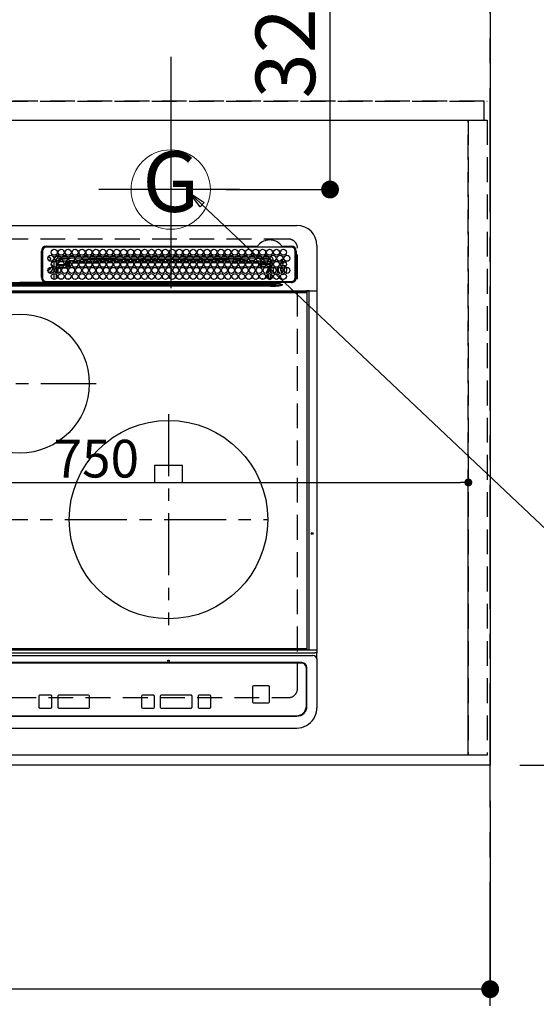
# Model space of a CAD drawing. Extents: x 0 to 26473, y -11045 to -2175.
# Drawn here: x 17928 to 18448, y -4901 to -3909 of the extents above; entities that cross this region are included whole.
import ezdxf
from ezdxf.enums import TextEntityAlignment as Align

# ---------------------------------------------------------------- set-up
doc = ezdxf.new("R2010")
doc.units = 0
doc.header["$LTSCALE"] = 50
doc.header["$MEASUREMENT"] = 0
for name, pattern in [('CENTER', [2, 1.25, -0.25, 0.25, -0.25]), ('DASHED', [0.75, 0.5, -0.25]), ('HIDDEN', [0.375, 0.25, -0.125])]:
    doc.linetypes.add(name, pattern=pattern)
doc.layers.get('0').update_dxf_attribs({"linetype": 'CONTINUOUS'})
doc.layers.get('DEFPOINTS').update_dxf_attribs({"color": 146, "linetype": 'CONTINUOUS'})
for name, color, linetype in [('111-壁仕上', 3, 'CONTINUOUS'), ('121-キャビネット（中）', 253, 'HIDDEN'), ('126-甲板', 2, 'CONTINUOUS'), ('150-機器', 8, 'CONTINUOUS'), ('160-文字', 254, 'CONTINUOUS'), ('166-寸法B', 11, 'CONTINUOUS')]:
    doc.layers.add(name, color=color, linetype=linetype)
doc.styles.add('KH001', font='txt')
doc.dimstyles.new('KH1xx015', dxfattribs={"dimscale": 10, "dimtxt": 3.8, "dimasz": 0.8, "dimexe": 0.3, "dimexo": 1.2, "dimgap": 0.5, "dimtad": 3, "dimdec": 1, "dimdsep": 46, "dimlunit": 6, "dimtxsty": 'KH001', "dimblk": 'DOT', "dimcen": 1, "dimdle": 1, "dimclrd": 256, "dimclre": 256, "dimclrt": 256, "dimadec": 0, "dimazin": 0, "dimtfac": 1, "dimtdec": 1, "dimtix": 1, "dimtmove": 2, "dimatfit": 3, "dimldrblk": 'CLOSEDBLANK', "dimfxl": 1, "dimtolj": 1, "dimtzin": 0, "dimlwd": -1, "dimlwe": -1, "dimarcsym": 0})
doc.dimstyles.new('KH1xx030', dxfattribs={"dimscale": 30, "dimtxt": 2, "dimasz": 0.6, "dimexe": 0.3, "dimexo": 1.2, "dimgap": 0.5, "dimtad": 3, "dimdec": 1, "dimdsep": 46, "dimlunit": 6, "dimtxsty": 'KH001', "dimblk": 'DOT', "dimcen": 1, "dimdle": 1, "dimclrd": 256, "dimclre": 256, "dimclrt": 256, "dimadec": 0, "dimazin": 0, "dimtfac": 1, "dimtdec": 1, "dimtix": 1, "dimtmove": 2, "dimatfit": 3, "dimldrblk": 'CLOSEDBLANK', "dimfxl": 1, "dimtolj": 1, "dimtzin": 0, "dimlwd": -1, "dimlwe": -1, "dimarcsym": 0})

# ---------------------------------------------------------------- blocks, each defined once
blk = doc.blocks.new('HT-F6S_H2')
at = {"layer": '126-甲板', "linetype": 'DASHED'}
for p, q in [((271, 282.65), (-271, 282.65)), ((280, -170.35), (280, 273.65)), ((-271, -179.35), (271, -179.35))]:
    blk.add_line(p, q, dxfattribs=at)
for centre, start, end in [((271, 273.65), 0, 90), ((271, -170.35), 270, 0)]:
    blk.add_arc(centre, 9, start, end, dxfattribs=at)
at = {"layer": '150-機器', "color": 13, "linetype": 'Continuous'}
for p, q in [((-279.5, 296.38), (279.5, 296.38)), ((22, 243.88), (21.98, 270.58)), ((23, 270.58), (23, 243.88)), ((27, 275.6), (239.74, 275.6)), ((273.7, 274.58), (27, 274.58)), ((239.74, 275.6), (239.9, 275.61)), ((264.1, 275.61), (264.18, 275.6)), ((264.18, 275.6), (264.26, 275.6)), ((264.26, 275.6), (273.7, 275.6)), ((277.7, 243.88), (277.7, 270.58)), ((278.72, 270.58), (278.72, 243.88)), ((299.5, 276.38), (299.5, 230.38)), ((28.52, 264.33), (28.6, 264.35)), ((28.6, 264.35), (28.6, 264.47)), ((29.4, 264.98), (29.4, 264.76)), ((29.4, 264.76), (29.4, 264.35)), ((30.75, 263), (31.16, 263)), ((31.16, 262.2), (30.75, 262.2)), ((31.16, 263), (31.38, 263)), ((31.38, 262.2), (31.16, 262.2)), ((34.6, 254.24), (34.6, 260.22)), ((36.6, 261.38), (36.07, 261.38)), ((36.6, 261.38), (36.6, 260.89)), ((36.6, 259.66), (36.6, 254.79)), ((37.07, 259.25), (36.6, 259.25)), ((37.74, 258.02), (36.6, 258.02)), ((38.6, 263.38), (38.6, 265.38)), ((38.6, 265.38), (40.54, 265.38)), ((41.35, 263.38), (38.6, 263.38)), ((41.09, 262.11), (39.8, 261.98)), ((48.35, 263.38), (42.35, 263.38)), ((48.31, 262.84), (42.54, 262.26)), ((43.16, 265.38), (47.54, 265.38)), ((46.48, 256.97), (46.48, 258.84)), ((46.48, 258.84), (47.48, 258.84)), ((47.48, 258.84), (47.48, 256.97)), ((48.35, 260.19), (48.36, 260.13)), ((48.36, 260.13), (48.37, 260.01)), ((48.37, 260.01), (48.38, 259.92)), ((48.38, 259.92), (48.38, 259.86)), ((48.38, 259.86), (48.39, 259.84)), ((49.97, 259.97), (48.39, 259.84)), ((48.94, 255.51), (48.94, 258.56)), ((49.94, 258.56), (48.94, 258.56)), ((55.35, 263.38), (49.35, 263.38)), ((53.98, 263.38), (49.37, 262.95)), ((49.93, 259.56), (50.64, 259.56)), ((49.93, 259.54), (49.93, 259.56)), ((49.94, 259.48), (49.93, 259.54)), ((49.94, 259.39), (49.94, 259.48)), ((49.94, 259.26), (49.94, 259.39)), ((49.94, 259.11), (49.94, 259.26)), ((49.94, 258.94), (49.94, 259.11)), ((49.94, 258.75), (49.94, 258.94)), ((49.94, 258.56), (49.94, 258.75)), ((49.94, 258.56), (49.94, 255.51)), ((51.47, 258.56), (49.94, 258.56)), ((50.16, 265.38), (54.54, 265.38)), ((50.51, 261.02), (54.54, 261.36)), ((58.47, 258.57), (53.18, 258.56)), ((54.04, 259.57), (57.62, 259.58)), ((62.35, 263.38), (56.35, 263.38)), ((56.99, 261.57), (62.02, 261.99)), ((57.16, 265.38), (61.54, 265.38)), ((61.07, 260.91), (58.05, 260.65)), ((65.46, 258.58), (60.19, 258.57)), ((61.06, 259.58), (64.61, 259.58)), ((69.35, 263.38), (63.35, 263.38)), ((63.63, 262.13), (69.2, 262.59)), ((64.16, 265.38), (68.54, 265.38)), ((68.7, 261.55), (64.29, 261.18)), ((72.46, 258.58), (67.19, 258.58)), ((68.07, 259.59), (71.6, 259.59)), ((76.35, 263.38), (70.35, 263.38)), ((70.47, 262.7), (76.33, 263.06)), ((76.03, 262.05), (70.89, 261.72)), ((71.16, 265.38), (75.54, 265.38)), ((79.46, 258.59), (74.2, 258.58)), ((75.08, 259.59), (78.59, 259.6)), ((83.35, 263.38), (77.35, 263.38)), ((77.4, 263.13), (81.32, 263.38)), ((83.17, 262.49), (77.62, 262.15)), ((78.16, 265.38), (82.54, 265.38)), ((79.53, 261.65), (82.84, 261.65)), ((86.45, 258.6), (81.2, 258.59)), ((82.09, 259.6), (85.59, 259.6)), ((90.35, 263.38), (84.35, 263.38)), ((90.31, 262.94), (84.5, 262.58)), ((84.59, 262.15), (90.11, 262.15)), ((84.86, 261.65), (89.84, 261.65)), ((85.16, 265.38), (89.54, 265.38)), ((93.45, 258.6), (88.21, 258.6)), ((89.1, 259.6), (92.58, 259.61)), ((97.35, 263.38), (91.35, 263.38)), ((92.47, 263.08), (91.42, 263.01)), ((91.59, 262.15), (93.6, 262.15)), ((91.86, 261.65), (96.84, 261.65)), ((92.16, 265.38), (96.54, 265.38)), ((97.31, 263.27), (92.47, 263.08)), ((93.6, 262.15), (93.6, 263.1)), ((94.6, 262.15), (93.6, 262.15)), ((94.6, 262.15), (94.6, 263.07)), ((94.6, 262.15), (97.11, 262.15)), ((100.44, 258.61), (95.22, 258.61)), ((96.11, 259.61), (99.57, 259.61)), ((104.35, 263.38), (98.35, 263.38)), ((98.59, 262.15), (104.11, 262.15)), ((98.86, 261.65), (103.84, 261.65)), ((99.16, 265.38), (103.54, 265.38)), ((107.44, 258.62), (102.22, 258.61)), ((103.12, 259.62), (106.56, 259.62)), ((111.35, 263.38), (105.35, 263.38)), ((105.4, 263.38), (105.4, 262.78)), ((106.4, 262.15), (105.59, 262.15)), ((105.86, 261.65), (110.84, 261.65)), ((106.16, 265.38), (110.54, 265.38)), ((106.4, 263.38), (106.4, 262.15)), ((106.4, 262.15), (111.11, 262.15)), ((114.44, 258.63), (109.23, 258.62)), ((110.13, 259.62), (113.56, 259.62)), ((118.35, 263.38), (112.35, 263.38)), ((112.59, 262.15), (118.11, 262.15)), ((112.86, 261.65), (117.84, 261.65)), ((113.16, 265.38), (117.54, 265.38)), ((121.43, 258.63), (116.23, 258.63)), ((117.13, 259.63), (120.55, 259.63)), ((125.35, 263.38), (119.35, 263.38)), ((119.59, 262.15), (123.6, 262.15)), ((119.86, 261.65), (124.84, 261.65)), ((120.16, 265.38), (124.54, 265.38)), ((128.43, 258.64), (123.24, 258.64)), ((123.6, 262.15), (123.6, 263.38)), ((124.6, 262.15), (123.6, 262.15)), ((124.14, 259.63), (127.54, 259.64)), ((124.6, 262.15), (124.6, 263.38)), ((124.6, 262.15), (125.11, 262.15)), ((132.35, 263.38), (126.35, 263.38)), ((126.59, 262.15), (132.11, 262.15)), ((126.86, 261.65), (131.84, 261.65)), ((127.16, 265.38), (131.54, 265.38)), ((135.42, 258.65), (130.24, 258.64)), ((131.15, 259.64), (134.53, 259.64)), ((139.35, 263.38), (133.35, 263.38)), ((133.59, 262.15), (135.4, 262.15)), ((133.86, 261.65), (138.84, 261.65)), ((134.16, 265.38), (138.54, 265.38)), ((135.4, 263.38), (135.4, 262.15)), ((136.4, 262.15), (135.4, 262.15)), ((136.4, 263.38), (136.4, 262.15)), ((136.4, 262.15), (139.11, 262.15)), ((142.42, 258.65), (137.25, 258.65)), ((138.16, 259.65), (141.53, 259.65)), ((146.35, 263.38), (140.35, 263.38)), ((140.59, 262.15), (146.11, 262.15)), ((140.86, 261.65), (145.84, 261.65)), ((141.16, 265.38), (145.54, 265.38)), ((145.4, 258.66), (144.25, 258.66)), ((145.17, 259.65), (145.4, 259.65)), ((145.4, 259.65), (148.53, 259.65)), ((149.42, 258.65), (145.4, 258.66)), ((153.35, 263.38), (147.35, 263.38)), ((147.59, 262.15), (153.11, 262.15)), ((147.86, 261.65), (152.84, 261.65)), ((148.16, 265.38), (152.54, 265.38)), ((156.42, 258.65), (151.25, 258.65)), ((152.16, 259.64), (155.54, 259.64)), ((160.35, 263.38), (154.35, 263.38)), ((154.6, 262.15), (154.59, 262.15)), ((154.6, 262.15), (154.6, 263.38)), ((154.6, 262.15), (160.11, 262.15)), ((154.86, 261.65), (159.84, 261.65)), ((155.16, 265.38), (159.54, 265.38)), ((163.43, 258.64), (158.24, 258.65)), ((159.15, 259.64), (162.54, 259.64)), ((167.35, 263.38), (161.35, 263.38)), ((161.59, 262.15), (165.4, 262.15)), ((161.86, 261.65), (166.84, 261.65)), ((162.16, 265.38), (166.54, 265.38)), ((170.43, 258.63), (165.24, 258.64)), ((165.4, 263.38), (165.4, 262.15)), ((166.4, 262.15), (165.4, 262.15)), ((166.14, 259.63), (169.55, 259.63)), ((166.4, 263.38), (166.4, 262.15)), ((166.4, 262.15), (167.11, 262.15)), ((174.35, 263.38), (168.35, 263.38)), ((168.59, 262.15), (174.11, 262.15)), ((168.86, 261.65), (173.84, 261.65)), ((169.16, 265.38), (173.54, 265.38)), ((177.44, 258.63), (172.23, 258.63)), ((173.13, 259.62), (176.56, 259.62)), ((181.35, 263.38), (175.35, 263.38)), ((175.59, 262.15), (181.11, 262.15)), ((175.86, 261.65), (180.84, 261.65)), ((176.16, 265.38), (180.54, 265.38)), ((184.44, 258.62), (179.23, 258.63)), ((180.12, 259.62), (183.57, 259.61)), ((188.35, 263.38), (182.35, 263.38)), ((182.59, 262.15), (183.6, 262.15)), ((182.86, 261.65), (187.84, 261.65)), ((183.16, 265.38), (187.54, 265.38)), ((183.6, 262.15), (183.6, 263.38)), ((184.6, 262.15), (183.6, 262.15)), ((184.6, 262.15), (184.6, 263.38)), ((184.6, 262.15), (188.11, 262.15)), ((191.44, 258.61), (186.23, 258.62)), ((187.11, 259.61), (190.58, 259.61)), ((195.35, 263.38), (189.35, 263.38)), ((189.59, 262.15), (195.11, 262.15)), ((189.86, 261.65), (194.84, 261.65)), ((190.16, 265.38), (194.54, 265.38)), ((195.32, 263.17), (191.6, 263.38)), ((198.45, 258.61), (193.22, 258.61)), ((194.1, 259.6), (197.59, 259.6)), ((202.35, 263.38), (196.35, 263.38)), ((202.26, 262.78), (196.41, 263.11)), ((196.59, 262.15), (202.11, 262.15)), ((196.86, 261.65), (201.84, 261.65)), ((197.16, 265.38), (201.54, 265.38)), ((205.45, 258.6), (200.22, 258.61)), ((201.09, 259.6), (204.6, 259.59)), ((209.35, 263.38), (203.35, 263.38)), ((209.14, 262.39), (203.47, 262.71)), ((203.59, 262.15), (209.11, 262.15)), ((203.86, 261.65), (208.84, 261.65)), ((204.16, 265.38), (208.54, 265.38)), ((212.45, 258.59), (207.21, 258.6)), ((208.07, 259.59), (211.6, 259.59)), ((216.35, 263.38), (210.35, 263.38)), ((210.37, 263.32), (216.03, 263.01)), ((215.98, 262.01), (210.54, 262.31)), ((210.86, 261.65), (211.27, 261.65)), ((211.16, 265.38), (215.54, 265.38)), ((219.46, 258.59), (214.21, 258.59)), ((215.06, 259.58), (218.61, 259.58)), ((216.02, 262), (215.98, 262.01)), ((216.03, 263.01), (216.32, 262.98)), ((223.35, 263.38), (217.35, 263.38)), ((217.44, 262.89), (223.15, 262.42)), ((222.62, 261.46), (217.8, 261.86)), ((218.16, 265.38), (222.54, 265.38)), ((226.46, 258.58), (221.2, 258.59)), ((222.05, 259.58), (225.62, 259.57)), ((230.35, 263.38), (224.35, 263.38)), ((224.54, 262.31), (229.96, 261.86)), ((225.16, 265.38), (229.54, 265.38)), ((229.12, 260.93), (225.19, 261.25)), ((233.46, 258.58), (228.2, 258.58)), ((229.04, 259.57), (232.63, 259.57)), ((237.35, 263.38), (231.35, 263.38)), ((231.9, 261.7), (236.51, 261.33)), ((232.16, 265.38), (236.54, 265.38)), ((235.14, 260.44), (233.13, 260.6)), ((240.47, 258.56), (235.19, 258.57)), ((236.03, 259.56), (239.64, 259.56)), ((237.35, 263.33), (236.82, 263.38)), ((244.35, 263.38), (238.35, 263.38)), ((244.28, 262.67), (238.35, 263.24)), ((239.16, 265.38), (243.54, 265.38)), ((239.42, 261.09), (242.51, 260.83)), ((242.49, 260.64), (242.48, 260.55)), ((242.51, 260.83), (242.49, 260.64)), ((242.51, 260.83), (242.79, 260.76)), ((244.32, 258.84), (243.32, 258.84)), ((243.32, 257.97), (243.32, 258.84)), ((244.32, 258.84), (244.32, 257.97)), ((251.35, 263.38), (245.35, 263.38)), ((250.37, 262.05), (245.45, 262.55)), ((246.16, 265.38), (250.54, 265.38)), ((250.6, 262.01), (250.37, 262.05)), ((250.96, 261.86), (250.6, 262.01)), ((252.16, 260.06), (252.16, 257.97)), ((252.21, 260.05), (252.16, 260.06)), ((252.21, 259.53), (252.21, 260.05)), ((253.6, 259.25), (252.22, 259.25)), ((252.27, 259.02), (252.24, 259.03)), ((252.27, 259.02), (252.27, 256.93)), ((253.6, 259.02), (252.27, 259.02)), ((253.6, 261.38), (255.6, 261.38)), ((253.6, 260.89), (253.6, 261.38)), ((253.6, 254.79), (253.6, 259.66)), ((255.6, 261.38), (255.6, 260.34)), ((30.75, 253.75), (30.72, 254.06)), ((36.6, 253.56), (36.6, 248.69)), ((37.01, 255.93), (37.56, 255.93)), ((37.01, 255.93), (37.36, 255.59)), ((37.44, 253.51), (37.1, 253.85)), ((38.44, 253.51), (37.44, 253.51)), ((37.44, 248.27), (37.44, 253.51)), ((38.44, 253.51), (38.44, 254.13)), ((40.17, 253.51), (38.44, 253.51)), ((38.44, 253.51), (38.44, 248.13)), ((38.86, 256.97), (44.84, 256.97)), ((44.57, 255.97), (39.13, 255.97)), ((40.57, 254.51), (43.13, 254.51)), ((47.17, 253.51), (43.53, 253.51)), ((45.86, 256.97), (46.48, 256.97)), ((46.48, 255.97), (46.13, 255.97)), ((46.48, 256.97), (47.48, 256.97)), ((46.48, 256.97), (46.48, 255.97)), ((47.94, 254.51), (46.48, 255.97)), ((47.48, 256.97), (48.94, 255.51)), ((47.57, 254.51), (47.94, 254.51)), ((47.94, 254.37), (47.94, 254.51)), ((49.94, 255.51), (48.94, 255.51)), ((241.86, 257.5), (241.86, 256.96)), ((241.92, 256.57), (243.32, 257.97)), ((244.32, 256.97), (242.86, 255.51)), ((242.86, 255.51), (247.31, 255.51)), ((242.86, 254.98), (242.86, 255.51)), ((244.32, 257.97), (243.32, 257.97)), ((246.13, 254.51), (243.57, 254.51)), ((244.32, 257.97), (244.32, 256.97)), ((244.32, 257.97), (247.76, 257.97)), ((247.84, 256.97), (244.32, 256.97)), ((252.21, 256.97), (248.86, 256.97)), ((248.94, 257.97), (252.16, 257.97)), ((249.27, 250.05), (249.77, 250.05)), ((249.27, 248.27), (249.27, 250.05)), ((249.39, 255.51), (251.73, 255.51)), ((250.27, 250.05), (249.77, 250.05)), ((249.77, 248.48), (249.77, 250.05)), ((250.27, 250.05), (250.27, 248.82)), ((251.73, 254.51), (250.57, 254.51)), ((251.73, 255.51), (253.15, 256.93)), ((251.73, 254.51), (251.73, 255.51)), ((251.73, 254.51), (252.73, 254.51)), ((251.73, 254.23), (251.73, 254.51)), ((252.27, 256.93), (252.21, 256.97)), ((252.27, 256.93), (253.15, 256.93)), ((252.35, 251.06), (252.35, 251.2)), ((252.85, 251.55), (252.38, 251.55)), ((252.9, 249.74), (252.69, 249.74)), ((252.71, 252.55), (252.73, 252.55)), ((253.6, 255.39), (252.73, 254.51)), ((252.73, 254.51), (252.73, 254.36)), ((252.73, 252.58), (252.73, 252.55)), ((252.73, 252.55), (252.82, 252.55)), ((252.85, 251.55), (252.85, 250.57)), ((252.87, 250.56), (252.85, 250.57)), ((252.9, 249.56), (252.9, 249.39)), ((253.6, 248.69), (253.6, 253.56)), ((255.6, 254.12), (255.6, 248.14)), ((264.8, 249.65), (264.96, 249.66)), ((266.36, 250.95), (266.42, 251.08)), ((266.42, 251.08), (266.55, 251.75)), ((266.55, 251.75), (266.51, 252.1)), ((-21.98, 238.79), (0, 238.79)), ((21.98, 238.79), (0, 238.79)), ((24.72, 238.88), (146.93, 238.88)), ((27, 239.88), (273.7, 239.88)), ((34.6, 242.04), (34.6, 248.02)), ((36.6, 247.46), (36.6, 242.59)), ((37.44, 243.51), (37.44, 246.55)), ((38.43, 239.88), (38.43, 238.88)), ((40.1, 242.59), (43.6, 242.59)), ((47.1, 242.59), (50.6, 242.59)), ((51.21, 239.66), (50.72, 239.17)), ((50.72, 239.05), (50.72, 239.17)), ((50.72, 239.05), (51.19, 239.05)), ((51.18, 238.88), (51.2, 239.56)), ((51.7, 239.56), (51.68, 238.88)), ((51.7, 239.88), (51.7, 239.56)), ((106.11, 239.56), (51.7, 239.56)), ((106.09, 238.88), (106.11, 239.56)), ((106.11, 239.56), (106.11, 239.76)), ((106.41, 239.76), (106.41, 239.88)), ((106.41, 239.76), (106.41, 239.56)), ((195.79, 239.76), (106.41, 239.76)), ((106.41, 239.25), (106.41, 239.56)), ((106.41, 239.56), (195.79, 239.56)), ((195.79, 239.25), (106.41, 239.25)), ((146.93, 238.88), (242.95, 238.88)), ((195.79, 239.76), (195.79, 239.88)), ((195.79, 239.56), (195.79, 239.76)), ((195.79, 239.25), (195.79, 239.56)), ((196.09, 239.76), (196.09, 239.56)), ((196.09, 239.56), (196.11, 238.88)), ((250.55, 239.56), (196.09, 239.56)), ((242.95, 237.68), (242.95, 238.88)), ((242.95, 238.88), (244.36, 238.88)), ((244.36, 238.88), (262.32, 238.88)), ((244.86, 242.03), (244.86, 242.59)), ((244.86, 242.59), (246.6, 242.59)), ((249.27, 243.5), (249.27, 246.55)), ((249.77, 242.87), (249.77, 247.18)), ((250.27, 247.57), (250.27, 242.48)), ((250.55, 239.56), (250.55, 239.88)), ((250.56, 238.88), (250.55, 239.56)), ((251.05, 239.56), (251.06, 238.88)), ((251.24, 243.52), (251.24, 247.96)), ((251.77, 238.88), (251.77, 239.88)), ((251.77, 238.88), (251.77, 239.88)), ((252.64, 239.17), (251.94, 239.88)), ((252.35, 242.52), (252.24, 242.52)), ((252.35, 242.46), (252.35, 242.52)), ((252.85, 242.46), (252.35, 242.46)), ((252.85, 242.53), (252.87, 242.54)), ((252.85, 242.53), (252.85, 242.46)), ((252.85, 242.46), (253.04, 242.27)), ((252.9, 247.84), (252.9, 243.54)), ((253.2, 239.74), (253.2, 239.88)), ((253.6, 242.59), (253.6, 247.46)), ((262.32, 238.88), (262.84, 238.88)), ((262.84, 238.88), (262.84, 239.02)), ((264.45, 238.85), (262.84, 238.88)), ((263.84, 247.25), (264.8, 247.15)), ((264.04, 247.42), (264.8, 247.35)), ((273.7, 238.85), (264.45, 238.85)), ((264.8, 247.35), (266.04, 247.53)), ((264.8, 247.15), (266.1, 247.34)), ((266.04, 247.53), (266.85, 247.86)), ((266.1, 247.34), (267.09, 247.76)), ((-289.1, 230.38), (289.1, 230.38)), ((289.1, 229.88), (-289.1, 229.88)), ((-288.8, 228.88), (288.8, 228.88)), ((-252.65, 236.24), (252.65, 236.24)), ((252.65, 235.3), (-252.65, 235.3)), ((-242.95, 237.56), (242.95, 237.56)), ((242.95, 236.78), (-242.95, 236.78)), ((-106.9, 237.68), (0, 237.68)), ((106.9, 237.68), (0, 237.68)), ((242.95, 237.68), (106.9, 237.68)), ((244.45, 237.68), (242.95, 237.68)), ((242.95, 237.56), (242.95, 237.68)), ((242.95, 237.56), (242.95, 236.78)), ((252.65, 236.24), (244.37, 236.73)), ((244.45, 237.68), (244.45, 237.52)), ((252.59, 237.55), (244.45, 237.68)), ((244.45, 237.52), (262.95, 236.41)), ((262.95, 237.38), (252.59, 237.55)), ((252.65, 236.24), (252.65, 235.3)), ((262.94, 236.18), (264.42, 236.35)), ((262.94, 236.18), (262.95, 236.15)), ((262.95, 236.41), (262.95, 237.38)), ((262.95, 236.15), (262.96, 236.12)), ((262.96, 236.12), (262.96, 236.08)), ((262.96, 236.08), (262.97, 236.05)), ((262.97, 236.05), (262.98, 236.02)), ((262.98, 236.02), (262.99, 235.98)), ((262.99, 235.98), (263, 235.95)), ((263, 235.95), (263.01, 235.92)), ((264.42, 236.35), (263.01, 235.92)), ((264.42, 236.35), (264.45, 236.36)), ((264.45, 236.36), (264.42, 236.35)), ((264.45, 236.88), (264.45, 236.36)), ((291.81, 230.38), (289.1, 230.38)), ((289.1, 230.38), (289.1, 229.88)), ((289.1, 229.88), (289.1, 229.18)), ((289.9, 230.14), (289.91, 230.19)), ((289.9, 230.08), (289.9, 230.14)), ((291.67, 230.08), (289.9, 230.08)), ((289.9, -131.32), (289.9, 230.08)), ((289.91, 230.19), (289.93, 230.24)), ((289.93, 230.24), (289.94, 230.29)), ((289.94, 230.29), (289.97, 230.33)), ((289.97, 230.33), (289.99, 230.35)), ((289.99, 230.35), (290.02, 230.37)), ((290.02, 230.37), (290.05, 230.38)), ((291.67, 230.14), (291.68, 230.19)), ((291.67, 230.08), (291.67, 230.14)), ((292.17, 230.08), (291.67, 230.08)), ((291.67, -131.32), (291.67, 230.08)), ((291.68, 230.19), (291.69, 230.24)), ((291.69, 230.24), (291.71, 230.29)), ((291.71, 230.29), (291.73, 230.33)), ((291.73, 230.33), (291.76, 230.35)), ((291.76, 230.35), (291.79, 230.37)), ((291.79, 230.37), (291.82, 230.38)), ((291.81, 230.38), (291.82, 230.38)), ((291.82, 230.38), (292.17, 230.38)), ((292.17, 230.08), (292.17, 230.38)), ((292.17, 230.38), (297.9, 230.38)), ((297.9, 230.08), (292.17, 230.08)), ((297.9, 230.08), (297.9, 230.38)), ((297.9, 230.38), (299.6, 230.38)), ((299.9, 230.08), (297.9, 230.08)), ((299.9, -131.32), (299.9, 230.08)), ((164, 54.5), (136, 54.5)), ((136, 54.5), (136, 37.5)), ((164, 37.5), (164, 54.5)), ((136, 37.5), (164, 37.5)), ((-297.5, -134.29), (297.5, -134.29)), ((-295.5, -137.07), (295.5, -137.07)), ((-289.1, -131.12), (289.1, -131.12)), ((289.1, -131.62), (-289.1, -131.62)), ((288.8, -130.12), (-288.8, -130.12)), ((289.1, -131.12), (289.1, -130.42)), ((289.1, -131.12), (289.1, -131.62)), ((291.81, -131.62), (289.1, -131.62)), ((289.9, -131.38), (289.9, -131.32)), ((289.91, -131.44), (289.9, -131.38)), ((289.93, -131.49), (289.91, -131.44)), ((289.94, -131.53), (289.93, -131.49)), ((289.97, -131.57), (289.94, -131.53)), ((289.99, -131.6), (289.97, -131.57)), ((290.02, -131.62), (289.99, -131.6)), ((290.05, -131.62), (290.02, -131.62)), ((291.67, -131.32), (291.67, -131.38)), ((291.67, -131.38), (291.68, -131.44)), ((291.68, -131.44), (291.69, -131.49)), ((291.69, -131.49), (291.71, -131.53)), ((291.71, -131.53), (291.73, -131.57)), ((291.73, -131.57), (291.76, -131.6)), ((291.76, -131.6), (291.79, -131.62)), ((291.79, -131.62), (291.82, -131.62)), ((291.82, -131.62), (291.81, -131.62)), ((292.17, -131.62), (291.82, -131.62)), ((297.9, -131.62), (292.17, -131.62)), ((299.5, -134.29), (297.5, -134.29)), ((299.6, -131.62), (297.9, -131.62)), ((299.5, -131.62), (299.5, -134.29)), ((299.5, -139.83), (299.5, -134.29)), ((299.86, -131.32), (299.9, -131.32)), ((284.5, -144.14), (-284.5, -144.14)), ((284, -144.64), (-284, -144.64)), ((284, -144.65), (-284, -144.65)), ((284, -144.64), (284, -144.65)), ((299.5, -139.83), (299.5, -140.76)), ((299.5, -140.76), (299.5, -188.39)), ((289, -149.64), (289, -149.65)), ((289, -187.64), (289, -149.65)), ((289.5, -188.13), (289.5, -149.14)), ((234.74, -168.65), (234.74, -168.64)), ((234.74, -168.65), (234.74, -183.65)), ((235.74, -167.65), (235.74, -167.64)), ((250.74, -167.64), (235.74, -167.64)), ((250.74, -167.65), (235.74, -167.65)), ((250.74, -167.65), (250.74, -167.64)), ((251.74, -168.65), (251.74, -168.64)), ((251.74, -183.65), (251.74, -168.65)), ((19.34, -177.9), (19.34, -177.88)), ((19.34, -177.9), (19.34, -188.89)), ((31.34, -176.88), (20.34, -176.88)), ((20.34, -176.9), (20.34, -176.88)), ((31.34, -176.9), (20.34, -176.9)), ((31.34, -176.9), (31.34, -176.88)), ((32.34, -177.9), (32.34, -177.88)), ((32.34, -188.89), (32.34, -177.9)), ((38.34, -177.9), (38.34, -177.88)), ((38.34, -177.9), (38.34, -188.89)), ((69.34, -176.88), (39.34, -176.88)), ((39.34, -176.9), (39.34, -176.88)), ((69.34, -176.9), (39.34, -176.9)), ((69.34, -176.9), (69.34, -176.88)), ((70.34, -177.9), (70.34, -177.88)), ((70.34, -188.89), (70.34, -177.9)), ((122.75, -177.9), (122.75, -177.88)), ((122.75, -177.9), (122.75, -188.89)), ((134.75, -176.88), (123.75, -176.88)), ((123.75, -176.9), (123.75, -176.88)), ((134.75, -176.9), (123.75, -176.9)), ((134.75, -176.9), (134.75, -176.88)), ((135.75, -177.9), (135.75, -177.88)), ((135.75, -188.89), (135.75, -177.9)), ((141.75, -177.9), (141.75, -177.88)), ((141.75, -177.9), (141.75, -188.89)), ((172.75, -176.88), (142.75, -176.88)), ((142.75, -176.9), (142.75, -176.88)), ((172.75, -176.9), (142.75, -176.9)), ((172.75, -176.9), (172.75, -176.88)), ((173.75, -177.9), (173.75, -177.88)), ((173.75, -188.89), (173.75, -177.9)), ((179.75, -177.9), (179.75, -177.88)), ((179.75, -177.9), (179.75, -188.89)), ((191.75, -176.88), (180.75, -176.88)), ((180.75, -176.9), (180.75, -176.88)), ((191.75, -176.9), (180.75, -176.9)), ((191.75, -176.9), (191.75, -176.88)), ((192.75, -177.9), (192.75, -177.88)), ((192.75, -188.89), (192.75, -177.9)), ((235.74, -184.65), (250.74, -184.65)), ((299.5, -188.39), (299.5, -189.78)), ((-279.5, -198.12), (279.5, -198.12)), ((-279, -197.64), (279, -197.64)), ((20.34, -189.89), (31.34, -189.89)), ((39.34, -189.89), (69.34, -189.89)), ((123.75, -189.89), (134.75, -189.89)), ((142.75, -189.89), (172.75, -189.89)), ((180.75, -189.89), (191.75, -189.89)), ((-279.5, -210.03), (279.5, -210.03))]:
    blk.add_line(p, q, dxfattribs=at)
at = {"layer": '150-機器', "color": 161, "linetype": 'CENTER'}
for p, q in [((-78.76, 137), (77.2, 137)), ((150, 106.36), (150, -106.36)), ((-254.4, 0), (250, 0))]:
    blk.add_line(p, q, dxfattribs=at)
at = {"layer": '150-機器', "color": 13, "linetype": 'Continuous'}
for points in [[(252.21, 259.53), (252.21, 259.46), (252.21, 259.4), (252.21, 259.34), (252.22, 259.29), (252.22, 259.23), (252.22, 259.18), (252.22, 259.14), (252.23, 259.1), (252.23, 259.07), (252.23, 259.05), (252.23, 259.04), (252.24, 259.03), (252.24, 259.03)], [(37.01, 255.93), (36.89, 255.93), (36.77, 255.9), (36.65, 255.87), (36.6, 255.84)], [(47.94, 254.51), (48.06, 254.52), (48.19, 254.54), (48.31, 254.58), (48.42, 254.63), (48.52, 254.7), (48.62, 254.78), (48.71, 254.87), (48.78, 254.97), (48.84, 255.08), (48.89, 255.2), (48.92, 255.32), (48.94, 255.44), (48.94, 255.51)], [(49.53, 254.31), (49.67, 254.51), (49.78, 254.74), (49.86, 254.97), (49.92, 255.22), (49.94, 255.47), (49.94, 255.51)], [(242.26, 255.71), (242.37, 255.64), (242.48, 255.59), (242.6, 255.55), (242.72, 255.52), (242.84, 255.51), (242.86, 255.51)], [(252.16, 257.97), (252.16, 257.85), (252.16, 257.72), (252.16, 257.6), (252.17, 257.49), (252.17, 257.39), (252.17, 257.29), (252.18, 257.2), (252.18, 257.13), (252.19, 257.07), (252.2, 257.02), (252.2, 256.99), (252.21, 256.97), (252.21, 256.97)], [(252.85, 250.57), (252.84, 250.57), (252.83, 250.57), (252.81, 250.57), (252.78, 250.57), (252.75, 250.58), (252.7, 250.58), (252.66, 250.58), (252.61, 250.58), (252.55, 250.58), (252.49, 250.58), (252.43, 250.58), (252.37, 250.58), (252.35, 250.58)], [(252.85, 251.55), (252.85, 251.67), (252.85, 251.8), (252.85, 251.92), (252.85, 252.03), (252.84, 252.14), (252.84, 252.23), (252.84, 252.32), (252.83, 252.39), (252.83, 252.45), (252.83, 252.5), (252.82, 252.53), (252.82, 252.55), (252.82, 252.55)], [(252.9, 249.56), (252.9, 249.69), (252.9, 249.81), (252.9, 249.93), (252.9, 250.04), (252.9, 250.15), (252.89, 250.25), (252.89, 250.33), (252.89, 250.41), (252.88, 250.47), (252.88, 250.51), (252.88, 250.54), (252.87, 250.56), (252.87, 250.56)], [(253.6, 256.83), (253.49, 256.88), (253.36, 256.91), (253.24, 256.93), (253.15, 256.93)], [(50.72, 239.17), (50.71, 239.3), (50.69, 239.42), (50.65, 239.54), (50.6, 239.65), (50.53, 239.76), (50.45, 239.85), (50.43, 239.88)], [(50.71, 238.87), (50.72, 238.99), (50.72, 239.05)], [(244.86, 242.59), (244.61, 242.57), (244.37, 242.52), (244.13, 242.45), (243.9, 242.34), (243.74, 242.24)], [(251.24, 243.52), (251.25, 243.4), (251.27, 243.27), (251.31, 243.16), (251.36, 243.04), (251.43, 242.94), (251.51, 242.84), (251.6, 242.75), (251.7, 242.68), (251.81, 242.62), (251.92, 242.57), (252.04, 242.54), (252.17, 242.52), (252.24, 242.52)], [(252.11, 242.04), (252.16, 242.07), (252.21, 242.12), (252.25, 242.16), (252.29, 242.22), (252.31, 242.27), (252.33, 242.33), (252.35, 242.39), (252.35, 242.46), (252.35, 242.46)], [(252.35, 242.52), (252.41, 242.52), (252.47, 242.52), (252.53, 242.52), (252.59, 242.52), (252.64, 242.52), (252.69, 242.52), (252.73, 242.52), (252.77, 242.53), (252.8, 242.53), (252.83, 242.53), (252.84, 242.53), (252.85, 242.53), (252.85, 242.53)], [(252.87, 242.54), (252.87, 242.55), (252.88, 242.57), (252.88, 242.61), (252.89, 242.67), (252.89, 242.73), (252.89, 242.81), (252.9, 242.91), (252.9, 243.01), (252.9, 243.12), (252.9, 243.23), (252.9, 243.36), (252.9, 243.48), (252.9, 243.54)], [(244.45, 237.52), (242.95, 237.56)], [(244.37, 236.73), (242.95, 236.78)], [(252.65, 236.24), (255.37, 236.16), (257.75, 236.11), (259.77, 236.1), (261.39, 236.11), (262.59, 236.16), (262.94, 236.18)], [(252.65, 235.3), (255.38, 235.32), (257.78, 235.39), (259.81, 235.5), (261.44, 235.65), (262.65, 235.83), (263.01, 235.92)], [(262.95, 236.41), (264.45, 236.36)], [(279.5, -210.03), (281.99, -209.87), (284.45, -209.4), (286.83, -208.62), (289.09, -207.55), (291.2, -206.2), (293.13, -204.6), (294.85, -202.76), (296.33, -200.72), (297.55, -198.51), (298.48, -196.17), (299.12, -193.72), (299.45, -191.22), (299.5, -189.78)]]:
    blk.add_lwpolyline(points, dxfattribs=at)
for centre, radius in [((34.85, 269.43), 3), ((41.85, 269.43), 3), ((48.85, 269.43), 3), ((55.85, 269.43), 3), ((62.85, 269.43), 3), ((69.85, 269.43), 3), ((76.85, 269.43), 3), ((83.85, 269.43), 3), ((90.85, 269.43), 3), ((97.85, 269.43), 3), ((104.85, 269.43), 3), ((111.85, 269.43), 3), ((118.85, 269.43), 3), ((125.85, 269.43), 3), ((132.85, 269.43), 3), ((139.85, 269.43), 3), ((146.85, 269.43), 3), ((153.85, 269.43), 3), ((160.85, 269.43), 3), ((167.85, 269.43), 3), ((174.85, 269.43), 3), ((181.85, 269.43), 3), ((188.85, 269.43), 3), ((195.85, 269.43), 3), ((202.85, 269.43), 3), ((209.85, 269.43), 3), ((216.85, 269.43), 3), ((223.85, 269.43), 3), ((230.85, 269.43), 3), ((237.85, 269.43), 3), ((244.85, 269.43), 3), ((251.85, 269.43), 3), ((258.85, 269.43), 3), ((265.85, 269.43), 3), ((31.35, 263.33), 3), ((34.85, 257.23), 3), ((38.35, 263.33), 3), ((41.85, 257.23), 3), ((45.35, 263.33), 3), ((48.85, 257.23), 3), ((52.35, 263.33), 3), ((55.85, 257.23), 3), ((59.35, 263.33), 3), ((62.85, 257.23), 3), ((66.35, 263.33), 3), ((69.85, 257.23), 3), ((73.35, 263.33), 3), ((76.85, 257.23), 3), ((80.35, 263.33), 3), ((83.85, 257.23), 3), ((87.35, 263.33), 3), ((90.85, 257.23), 3), ((94.35, 263.33), 3), ((97.85, 257.23), 3), ((101.35, 263.33), 3), ((104.85, 257.23), 3), ((108.35, 263.33), 3), ((111.85, 257.23), 3), ((115.35, 263.33), 3), ((118.85, 257.23), 3), ((122.35, 263.33), 3), ((125.85, 257.23), 3), ((129.35, 263.33), 3), ((132.85, 257.23), 3), ((136.35, 263.33), 3), ((139.85, 257.23), 3), ((143.35, 263.33), 3), ((146.85, 257.23), 3), ((150.35, 263.33), 3), ((153.85, 257.23), 3), ((157.35, 263.33), 3), ((160.85, 257.23), 3), ((164.35, 263.33), 3), ((167.85, 257.23), 3), ((171.35, 263.33), 3), ((174.85, 257.23), 3), ((178.35, 263.33), 3), ((181.85, 257.23), 3), ((185.35, 263.33), 3), ((188.85, 257.23), 3), ((192.35, 263.33), 3), ((195.85, 257.23), 3), ((199.35, 263.33), 3), ((202.85, 257.23), 3), ((206.35, 263.33), 3), ((209.85, 257.23), 3), ((213.35, 263.33), 3), ((216.85, 257.23), 3), ((220.35, 263.33), 3), ((223.85, 257.23), 3), ((227.35, 263.33), 3), ((230.85, 257.23), 3), ((234.35, 263.33), 3), ((237.85, 257.23), 3), ((241.35, 263.33), 3), ((244.85, 257.23), 3), ((248.35, 263.33), 3), ((251.85, 257.23), 3), ((255.35, 263.33), 3), ((258.85, 257.23), 3), ((262.35, 263.33), 3), ((265.85, 257.23), 3), ((269.35, 263.33), 3), ((31.35, 251.13), 3), ((38.35, 251.13), 3), ((45.35, 251.13), 3), ((52.35, 251.13), 3), ((59.35, 251.13), 3), ((66.35, 251.13), 3), ((73.35, 251.13), 3), ((80.35, 251.13), 3), ((87.35, 251.13), 3), ((94.35, 251.13), 3), ((101.35, 251.13), 3), ((108.35, 251.13), 3), ((115.35, 251.13), 3), ((122.35, 251.13), 3), ((129.35, 251.13), 3), ((136.35, 251.13), 3), ((143.35, 251.13), 3), ((150.35, 251.13), 3), ((157.35, 251.13), 3), ((164.35, 251.13), 3), ((171.35, 251.13), 3), ((178.35, 251.13), 3), ((185.35, 251.13), 3), ((192.35, 251.13), 3), ((199.35, 251.13), 3), ((206.35, 251.13), 3), ((213.35, 251.13), 3), ((220.35, 251.13), 3), ((227.35, 251.13), 3), ((234.35, 251.13), 3), ((241.35, 251.13), 3), ((248.35, 251.13), 3), ((255.35, 251.13), 3), ((262.35, 251.13), 3), ((269.35, 251.13), 3), ((34.85, 245.03), 3), ((41.85, 245.03), 3), ((48.85, 245.03), 3), ((55.85, 245.03), 3), ((62.85, 245.03), 3), ((69.85, 245.03), 3), ((76.85, 245.03), 3), ((83.85, 245.03), 3), ((90.85, 245.03), 3), ((97.85, 245.03), 3), ((104.85, 245.03), 3), ((111.85, 245.03), 3), ((118.85, 245.03), 3), ((125.85, 245.03), 3), ((132.85, 245.03), 3), ((139.85, 245.03), 3), ((146.85, 245.03), 3), ((153.85, 245.03), 3), ((160.85, 245.03), 3), ((167.85, 245.03), 3), ((174.85, 245.03), 3), ((181.85, 245.03), 3), ((188.85, 245.03), 3), ((195.85, 245.03), 3), ((202.85, 245.03), 3), ((209.85, 245.03), 3), ((216.85, 245.03), 3), ((223.85, 245.03), 3), ((230.85, 245.03), 3), ((237.85, 245.03), 3), ((244.85, 245.03), 3), ((251.85, 245.03), 3), ((258.85, 245.03), 3), ((265.85, 245.03), 3), ((0, 137), 70), ((150, 0), 100), ((294.9, -14.02), 1.04), ((294.9, -14.02), 0.643), ((294.9, -14.02), 0.0429), ((150, -142.27), 0.742)]:
    blk.add_circle(centre, radius, dxfattribs=at)
for centre, radius, start, end in [((279.5, 276.38), 20, 0, 90), ((252, 266.38), 15.45, 42.56176, 137.43824), ((27, 270.58), 5.02, 90, 179.99972), ((27, 270.58), 4, 90, 179.99999), ((239.06, 276.93), 1.57, 302.54421, 356.41062), ((264.95, 276.93), 1.58, 183.70298, 237.06538), ((273.7, 270.58), 5.02, 0.0002, 90), ((273.7, 270.58), 4, 0, 90), ((29, 262.6), 2.41, 80.45141, 93.21813), ((29, 262.6), 2.2, 10.47567, 79.52431), ((29, 262.6), 1.8, 12.86973, 77.13026), ((29, 262.6), 1.8, 288.99221, 347.13026), ((29, 262.6), 2.2, 297.26243, 349.52431), ((29, 262.6), 2.41, 350.45141, 9.54858), ((38.6, 261.38), 4, 90, 143.61069), ((38.6, 261.38), 2, 90, 179.99999), ((39.88, 260.09), 1.88, 94.17601, 170.84182), ((39.97, 260.06), 1.93, 95.07222, 170.20285), ((48.48, 258.84), 1, 95.37036, 179.95964), ((46.66, 250.71), 8.17, 73.81397, 84.24848), ((47.6, 251), 8.87, 74.73263, 84.91319), ((49.94, 258.56), 1, 90.16298, 179.99199), ((244.07, 251.17), 7.71, 95.59946, 103.62556), ((242.33, 258.84), 0.996, 359.96495, 45.88586), ((242.56, 258.89), 1.76, 358.5533, 41.87127), ((251.6, 261.38), 2, 0, 67.92763), ((251.6, 261.38), 4, 0, 70.13722), ((264.8, 260.25), 2.1, 79.72659, 177.32365), ((264.8, 260.25), 1.75, 82.36034, 174.68861), ((264.8, 260.25), 2.1, 224.0121, 270), ((264.8, 260.25), 1.75, 221.74194, 270), ((264.8, 260.25), 1.75, 270, 356.57044), ((264.8, 260.25), 2.1, 270, 354.29944), ((29, 253.75), 2.1, 253.73906, 9.98464), ((29, 253.75), 1.75, 253.48953, 0), ((29, 253.75), 4.4, 270, 354.59858), ((29, 253.75), 4.6, 271.15934, 352.56436), ((29, 253.75), 4.4, 11.87317, 50.0418), ((29, 253.75), 4.6, 9.78629, 51.6701), ((38.44, 253.51), 1, 148.98437, 179.92579), ((46.48, 256.97), 1, 270.08136, 359.91864), ((244.32, 257.97), 1, 180.0843, 269.9157), ((251.77, 250.05), 2.5, 106.73511, 180), ((251.77, 250.05), 2, 105.60627, 180), ((251.77, 250.05), 1.5, 106.93062, 180), ((251.73, 254.51), 1, 0.07991, 89.92009), ((252.32, 252.55), 0.5, 292.64468, 0.01105), ((252.23, 252.55), 0.5, 307.26967, 0.00591), ((264.8, 251.75), 4.6, 157.16515, 231.35586), ((264.8, 251.75), 4.4, 153.10911, 235.4119), ((264.8, 251.75), 2.1, 114.02279, 270), ((264.8, 251.75), 1.75, 107.19377, 281.32724), ((264.8, 251.75), 4.6, 46.62722, 111.66884), ((264.8, 251.75), 4.4, 46.80357, 111.49249), ((264.8, 251.75), 2.1, 321.01783, 23.39633), ((264.8, 251.75), 4.4, 313.30467, 31.10948), ((264.8, 251.75), 4.6, 314.11168, 30.30247), ((21.96, 282.19), 43.4, 270.02938, 273.64011), ((27, 243.88), 5, 180.00011, 270), ((27, 243.88), 4, 179.99999, 270), ((51.7, 239.55), 0.5, 139.10621, 179), ((51.45, 232.41), 7.16, 87.99864, 92.00136), ((106.41, 239.75), 0.3, 154.88687, 179), ((106.26, 235.4), 4.36, 88.02886, 91.97114), ((106.41, 239.55), 0.3, 179, 270), ((106.26, 235.25), 4.31, 88.00416, 91.99584), ((195.94, 235.4), 4.36, 88.02883, 91.97116), ((195.94, 235.25), 4.31, 88.00421, 91.99579), ((195.79, 239.55), 0.3, 270, 1), ((195.79, 239.75), 0.3, 1, 25.11058), ((240.37, 237.98), 4.09, 355.81662, 12.73799), ((250.8, 232.41), 7.16, 87.99877, 92.00123), ((250.55, 239.55), 0.5, 1, 40.88972), ((251.6, 240.88), 2, 270, 329.99999), ((251.85, 242.46), 1, 343.76134, 359.96509), ((273.7, 243.88), 4, 270, 0), ((273.7, 243.88), 5.02, 269.99933, 0.00067), ((235.25, 238), 9.21, 352.08927, 356.96908), ((250.05, 237.17), 12.92, 355.61757, 356.60304), ((474.41, 867.47), 664.63, 251.4488, 251.58476), ((288.8, 229.18), 0.3, 270, 0), ((299.6, 230.08), 0.3, 0, 90), ((288.8, -130.42), 0.3, 0, 90), ((295.65, -140.92), 3.86, 2.38258, 92.19877), ((299.6, -131.32), 0.3, 270, 0), ((284, -149.64), 5, 0.00972, 90.00988), ((284, -149.65), 5, 0.00971, 90.00984), ((284.5, -149.14), 5, 0.0109, 90.00865), ((235.74, -168.64), 1, 89.99079, 179.98936), ((235.74, -168.65), 1, 89.99109, 179.98927), ((250.74, -168.64), 1, 0.00916, 90.00962), ((250.74, -168.65), 1, 0.00916, 90.00984), ((20.34, -177.88), 1, 89.99011, 179.99015), ((20.34, -177.9), 1, 89.99011, 179.99015), ((31.34, -177.88), 1, 0.0097, 90.00973), ((31.34, -177.9), 1, 0.0097, 90.00972), ((39.34, -177.88), 1, 89.99006, 179.9903), ((39.34, -177.9), 1, 89.99006, 179.9903), ((69.34, -177.88), 1, 0.01012, 90.00973), ((69.34, -177.9), 1, 0.01013, 90.00973), ((123.75, -177.88), 1, 89.99018, 179.98996), ((123.75, -177.9), 1, 89.99027, 179.98987), ((134.75, -177.88), 1, 0.0093, 90.01034), ((134.75, -177.9), 1, 0.00952, 90.01012), ((142.75, -177.88), 1, 89.99109, 179.98927), ((142.75, -177.9), 1, 89.99109, 179.98927), ((172.75, -177.88), 1, 0.00952, 90.01012), ((172.75, -177.9), 1, 0.00952, 90.01012), ((180.75, -177.88), 1, 89.99088, 179.98927), ((180.75, -177.9), 1, 89.99088, 179.98927), ((191.75, -177.88), 1, 0.00903, 90.00975), ((191.75, -177.9), 1, 0.00903, 90.00975), ((235.74, -183.65), 1, 180.00952, 270.01023), ((250.74, -183.65), 1, 269.99098, 359.99013), ((279, -187.64), 10, 269.99013, 359.99012), ((279.5, -188.12), 10, 269.9883, 359.99211), ((20.34, -188.89), 1, 180.0097, 270.00994), ((31.34, -188.89), 1, 269.99021, 359.99025), ((39.34, -188.89), 1, 180.00958, 270.00995), ((69.34, -188.89), 1, 269.99038, 359.98987), ((123.75, -188.89), 1, 180.01012, 270.00962), ((134.75, -188.89), 1, 269.99099, 359.98927), ((142.75, -188.89), 1, 180.01069, 270.00906), ((172.75, -188.89), 1, 269.98991, 359.99023), ((180.75, -188.89), 1, 180.00987, 270.00987), ((191.75, -188.89), 1, 269.99014, 359.99097)]:
    blk.add_arc(centre, radius, start, end, dxfattribs=at)
blk = doc.blocks.new('_Dot')
at = {"color": 0, "linetype": 'ByBlock', "lineweight": -2}
blk.add_line((-0.5, 0), (-1, 0), dxfattribs=at)
at = {"color": 0, "linetype": 'ByBlock', "const_width": 0.5}
blk.add_lwpolyline([(-0.25, 0, 1), (0.25, 0, 1)], format="xyb", close=True, dxfattribs=at)
blk = doc.blocks.new('*D105')
at = {"layer": '166-寸法B', "transparency": 16777216}
for p, q in [((18431.73, -3760.06), (18804.57, -3760.06)), ((18795.57, -3778.06), (18795.57, -4642.06)), ((18431.73, -4660.06), (18804.57, -4660.06))]:
    blk.add_line(p, q, dxfattribs=at)
at = {"layer": 'DEFPOINTS', "color": 0, "transparency": 16777216}
for p in [(18395.73, -3760.06), (18395.73, -4660.06), (18795.57, -4660.06)]:
    blk.add_point(p, dxfattribs=at)
at = {"layer": '166-寸法B', "transparency": 16777216, "xscale": 18, "yscale": 18, "zscale": 18}
for p, rotation in [((18795.57, -3760.06), 90), ((18795.57, -4660.06), 270)]:
    blk.add_blockref('_Dot', p, dxfattribs=dict(at, rotation=rotation))
at = {"layer": '166-寸法B', "transparency": 16777216, "insert": (18750.57, -4210.06), "char_height": 60, "attachment_point": 5, "rotation": 90, "style": 'KH001'}
blk.add_mtext('\\A1;900', dxfattribs=at)
blk = doc.blocks.new('_ClosedBlank')
at = {"color": 0, "linetype": 'ByBlock', "lineweight": -2}
for p, q in [((-1, 0.167), (0, 0)), ((-1, 0.167), (-1, -0.167)), ((0, 0), (-1, -0.167))]:
    blk.add_line(p, q, dxfattribs=at)
blk = doc.blocks.new('GAS')
at = {"layer": '160-文字', "color": 4, "linetype": 'Continuous', "lineweight": 20}
blk.add_circle((0, 0), 40, dxfattribs=at)
at = {"layer": '160-文字', "color": 4, "lineweight": 0, "style": 'KH001'}
blk.add_text('G', height=60.8, dxfattribs=at).set_placement((0, 0), align=Align.MIDDLE)
blk = doc.blocks.new('*D111')
at = {"layer": 'DEFPOINTS', "transparency": 16777216}
for p, q in [((17629.73, -4638.06), (17629.73, -4372.3)), ((17637.73, -4375.3), (18371.73, -4375.3)), ((18379.73, -4638.06), (18379.73, -4372.3))]:
    blk.add_line(p, q, dxfattribs=at)
at = {"layer": 'DEFPOINTS', "color": 0, "transparency": 16777216}
for p in [(18379.73, -4375.3), (17629.73, -4650.06), (18379.73, -4650.06)]:
    blk.add_point(p, dxfattribs=at)
at = {"layer": 'DEFPOINTS', "transparency": 16777216, "xscale": 8, "yscale": 8, "zscale": 8, "rotation": 180}
blk.add_blockref('_Dot', (17629.73, -4375.3), dxfattribs=at)
at = {"layer": 'DEFPOINTS', "transparency": 16777216, "xscale": 8, "yscale": 8, "zscale": 8}
blk.add_blockref('_Dot', (18379.73, -4375.3), dxfattribs=at)
at = {"layer": 'DEFPOINTS', "transparency": 16777216, "insert": (18004.73, -4351.3), "char_height": 38, "attachment_point": 5, "style": 'KH001'}
blk.add_mtext('\\A1;750', dxfattribs=at)
blk = doc.blocks.new('*D117')
at = {"layer": '166-寸法B', "transparency": 16777216}
for p, q in [((18184.92, -3760.06), (18249.35, -3760.06)), ((18240.35, -4062.06), (18240.35, -3778.06)), ((18135.68, -4080.06), (18249.35, -4080.06))]:
    blk.add_line(p, q, dxfattribs=at)
at = {"layer": 'DEFPOINTS', "color": 0, "transparency": 16777216}
for p in [(18148.92, -3760.06), (18240.35, -3760.06), (18099.68, -4080.06)]:
    blk.add_point(p, dxfattribs=at)
at = {"layer": '166-寸法B', "transparency": 16777216, "xscale": 18, "yscale": 18, "zscale": 18}
for p, rotation in [((18240.35, -3760.06), 90), ((18240.35, -4080.06), 270)]:
    blk.add_blockref('_Dot', p, dxfattribs=dict(at, rotation=rotation))
at = {"layer": '166-寸法B', "transparency": 16777216, "insert": (18195.35, -3920.06), "char_height": 60, "attachment_point": 5, "rotation": 90, "style": 'KH001'}
blk.add_mtext('\\A1;320', dxfattribs=at)
blk = doc.blocks.new('*D121')
at = {"layer": '166-寸法B', "transparency": 16777216}
for p, q in [((14979.73, -4696.06), (14979.73, -4894.97)), ((18401.73, -4696.06), (18401.73, -4894.97)), ((18383.73, -4885.97), (14997.73, -4885.97))]:
    blk.add_line(p, q, dxfattribs=at)
at = {"layer": 'DEFPOINTS', "color": 0, "transparency": 16777216}
for p in [(14979.73, -4660.06), (18401.73, -4660.06), (14979.73, -4885.97)]:
    blk.add_point(p, dxfattribs=at)
at = {"layer": '166-寸法B', "transparency": 16777216, "xscale": 18, "yscale": 18, "zscale": 18, "rotation": 180}
blk.add_blockref('_Dot', (14979.73, -4885.97), dxfattribs=at)
at = {"layer": '166-寸法B', "transparency": 16777216, "xscale": 18, "yscale": 18, "zscale": 18}
blk.add_blockref('_Dot', (18401.73, -4885.97), dxfattribs=at)
at = {"layer": '166-寸法B', "transparency": 16777216, "insert": (16690.73, -4835.64), "char_height": 60, "attachment_point": 5, "style": 'KH001'}
blk.add_mtext('\\A1;3,422〈ﾜｰｸﾄｯﾌﾟ寸法〉', dxfattribs=at)

msp = doc.modelspace()

# ---------------------------------------------------------------- linework, layer by layer
at = {"layer": '111-壁仕上', "color": 253, "linetype": 'CENTER', "ltscale": 2}
msp.add_line((18401.73, -9902.79), (18401.73, -2742.28), dxfattribs=at)
at = {"layer": '121-キャビネット（中）', "ltscale": 2}
msp.add_line((16260.73, -3991.06), (18398.73, -3991.06), dxfattribs=at)
msp.add_lwpolyline([(18398.73, -4650.06), (16260.73, -4650.06), (16260.73, -3991.06)], dxfattribs=at)
at = {"layer": '126-甲板'}
msp.add_lwpolyline([(14979.73, -3760.06), (18401.73, -3760.06), (18401.73, -4660.06), (14979.73, -4660.06)], close=True, dxfattribs=at)
at = {"layer": 'DEFPOINTS'}
for p, q in [((18079.73, -3946.37), (18079.73, -4179.47)), ((18148.92, -4080.06), (18007.26, -4080.06))]:
    msp.add_line(p, q, dxfattribs=at)
at = {"layer": 'DEFPOINTS', "linetype": 'DASHED'}
for points in [[(18395.73, -3991.06), (16260.73, -3991.06), (16260.73, -4010.06), (18395.73, -4010.06)], [(18379.73, -4650.06), (17629.73, -4650.06), (17629.73, -4010.06), (18379.73, -4010.06)], [(18398.73, -4650.06), (18379.73, -4650.06), (18379.73, -4010.06), (18398.73, -4010.06)]]:
    msp.add_lwpolyline(points, close=True, dxfattribs=at)

# ---------------------------------------------------------------- block references
at = {"layer": '150-機器'}
msp.add_blockref('HT-F6S_H2', (17927.53, -4412.71), dxfattribs=at)
at = {"layer": '160-文字'}
msp.add_blockref('GAS', (18079.73, -4080.06), dxfattribs=at)

# ---------------------------------------------------------------- dimensions: what is measured, and where the dimension line sits
at = {"layer": '166-寸法B'}
for base, p1, p2, picture, middle in [((18240.35, -3760.06), (18099.68, -4080.06), (18148.92, -3760.06), '*D117', (18195.35, -3920.06)), ((18795.57, -4660.06), (18395.73, -3760.06), (18395.73, -4660.06), '*D105', (18750.57, -4210.06))]:
    dim = msp.add_linear_dim(base=base, p1=p1, p2=p2, angle=90, dimstyle='KH1xx030', dxfattribs=at)
    dim.commit()
    dim.dimension.update_dxf_attribs({"geometry": picture, "text_midpoint": middle})
dim = msp.add_linear_dim(base=(14979.73, -4885.97), p1=(18401.73, -4660.06), p2=(14979.73, -4660.06), angle=180, text='<>〈ﾜｰｸﾄｯﾌﾟ寸法〉', dimstyle='KH1xx030', dxfattribs=at)
dim.commit()
dim.dimension.update_dxf_attribs({"geometry": '*D121', "text_midpoint": (16690.73, -4835.64)})
at = {"layer": 'DEFPOINTS'}
dim = msp.add_linear_dim(base=(18379.73, -4375.3), p1=(17629.73, -4650.06), p2=(18379.73, -4650.06), angle=180, dimstyle='KH1xx015', dxfattribs=at)
dim.commit()
dim.dimension.update_dxf_attribs({"geometry": '*D111', "text_midpoint": (18004.73, -4351.3)})

# ---------------------------------------------------------------- leaders
at = {"layer": '160-文字', "annotation_type": 0, "has_hookline": 1, "hookline_direction": 0, "text_width": 1626.7}
msp.add_leader([(18098.42, -4082.91), (18866.62, -4808.68), (18884.62, -4808.68)], dimstyle='KH1xx030', override={"dimgap": 0.5, "dimtad": 1}, dxfattribs=at)

doc.saveas('drawing.dxf')
